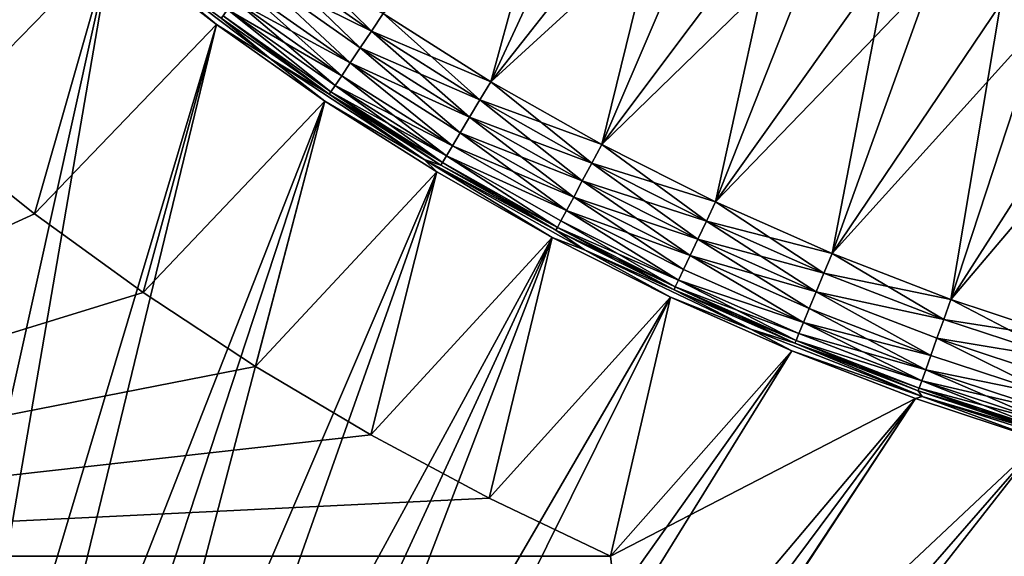
# Model space of a CAD drawing. Extents: x -193 to 193, y -193 to 193.
# Drawn here: x -130 to -124, y -135 to -132 of the extents above; entities that cross this region are included whole.
import ezdxf

# ---------------------------------------------------------------- set-up
doc = ezdxf.new("R2010")
doc.units = 0
doc.header["$MEASUREMENT"] = 0

msp = doc.modelspace()

# ---------------------------------------------------------------- linework, layer by layer
for points in [[(-170.022186, 168.022186), (-170.022186, -168.022186), (-121.550003, -13.333333)], [(-170.022186, 168.022186, -2), (-121.550003, 13.333333, -2), (-170.022186, -168.022186, -2)], [(-121.550003, 13.333333, -2), (-121.550003, -13.333333, -2), (-170.022186, -168.022186, -2)], [(-9.836604, -10.10204, 7), (-138.199997, -65, 7), (-65.078529, -138.201202, 7)], [(-9.836604, -10.10204, 6), (-65.078529, -138.201202, 6), (-138.199997, -65, 6)], [(-121.550003, -13.333333), (-170.022186, -168.022186), (-121.550003, -40)], [(-121.550003, -13.333333, -2), (-121.550003, -40, -2), (-170.022186, -168.022186, -2)], [(-121.550003, -40), (-170.022186, -168.022186), (-121.530914, -40.242474)], [(-121.550003, -40, -2), (-121.530914, -40.242474, -2), (-170.022186, -168.022186, -2)], [(-121.530914, -40.242474), (-170.022186, -168.022186), (-121.530914, -66.424194)], [(-121.530914, -40.242474, -2), (-121.530914, -66.424194, -2), (-170.022186, -168.022186, -2)], [(-138.199997, -65, 7), (-138.21933, -65.313362, 7), (-65.078529, -138.201202, 7)], [(-138.199997, -65, 6), (-65.078529, -138.201202, 6), (-138.21933, -65.313362, 6)], [(-138.21933, -65.313362, 7), (-138.277023, -65.621979, 7), (-65.391151, -138.230179, 7)], [(-138.21933, -65.313362, 6), (-65.391151, -138.230179, 6), (-138.277023, -65.621979, 6)], [(-65.078529, -138.201202, 7), (-138.21933, -65.313362, 7), (-65.391151, -138.230179, 7)], [(-65.078529, -138.201202, 6), (-65.391151, -138.230179, 6), (-138.21933, -65.313362, 6)], [(-138.277023, -65.621979, 7), (-138.372192, -65.921165, 7), (-65.697838, -138.297348, 7)], [(-138.277023, -65.621979, 6), (-65.697838, -138.297348, 6), (-138.372192, -65.921165, 6)], [(-65.391151, -138.230179, 7), (-138.277023, -65.621979, 7), (-65.697838, -138.297348, 7)], [(-65.391151, -138.230179, 6), (-65.697838, -138.297348, 6), (-138.277023, -65.621979, 6)], [(-138.372192, -65.921165, 7), (-138.503418, -66.20639, 7), (-65.993958, -138.401688, 7)], [(-138.372192, -65.921165, 6), (-65.993958, -138.401688, 6), (-138.503418, -66.20639, 6)], [(-65.697838, -138.297348, 7), (-138.372192, -65.921165, 7), (-65.993958, -138.401688, 7)], [(-65.697838, -138.297348, 6), (-65.993958, -138.401688, 6), (-138.372192, -65.921165, 6)], [(-138.503418, -66.20639, 7), (-138.668701, -66.47332, 7), (-66.275002, -138.541641, 7)], [(-138.503418, -66.20639, 6), (-66.275002, -138.541641, 6), (-138.668701, -66.47332, 6)], [(-65.993958, -138.401688, 7), (-138.503418, -66.20639, 7), (-66.275002, -138.541641, 7)], [(-65.993958, -138.401688, 6), (-66.275002, -138.541641, 6), (-138.503418, -66.20639, 6)], [(-121.530914, -66.424194), (-170.022186, -168.022186), (-121.550003, -66.666664)], [(-121.530914, -66.424194, -2), (-121.550003, -66.666664, -2), (-170.022186, -168.022186, -2)], [(-138.668701, -66.47332, 7), (-138.668701, -128.526672, 7), (-66.53672, -138.715057, 7)], [(-66.275002, -138.541641, 7), (-138.668701, -66.47332, 7), (-66.53672, -138.715057, 7)], [(-138.668701, -66.47332, 6), (-66.53672, -138.715057, 6), (-138.668701, -128.526672, 6)], [(-66.275002, -138.541641, 6), (-66.53672, -138.715057, 6), (-138.668701, -66.47332, 6)], [(-121.550003, -66.666664), (-170.022186, -168.022186), (-121.530914, -66.909142)], [(-121.550003, -66.666664, -2), (-121.530914, -66.909142, -2), (-170.022186, -168.022186, -2)], [(-121.530914, -66.909142), (-170.022186, -168.022186), (-121.530914, -93.090858)], [(-121.530914, -66.909142, -2), (-121.530914, -93.090858, -2), (-170.022186, -168.022186, -2)], [(-121.530914, -93.090858), (-170.022186, -168.022186), (-121.550003, -93.333336)], [(-121.530914, -93.090858, -2), (-121.550003, -93.333336, -2), (-170.022186, -168.022186, -2)], [(-121.550003, -93.333336), (-170.022186, -168.022186), (-121.530914, -93.575806)], [(-121.550003, -93.333336, -2), (-121.530914, -93.575806, -2), (-170.022186, -168.022186, -2)], [(-121.530914, -93.575806), (-170.022186, -168.022186), (-121.530914, -119.75753)], [(-121.530914, -93.575806, -2), (-121.530914, -119.75753, -2), (-170.022186, -168.022186, -2)], [(-170.022186, -168.022186), (-121.550003, -120), (-121.530914, -119.75753)], [(-170.022186, -168.022186, -2), (-121.530914, -119.75753, -2), (-121.550003, -120, -2)], [(-170.022186, -168.022186), (-121.530914, -120.24247), (-121.550003, -120)], [(-170.022186, -168.022186, -2), (-121.550003, -120, -2), (-121.530914, -120.24247, -2)], [(-170.022186, -168.022186), (-121.474136, -120.478973), (-121.530914, -120.24247)], [(-170.022186, -168.022186, -2), (-121.530914, -120.24247, -2), (-121.474136, -120.478973, -2)], [(-170.022186, -168.022186), (-121.381058, -120.703682), (-121.474136, -120.478973)], [(-170.022186, -168.022186, -2), (-121.474136, -120.478973, -2), (-121.381058, -120.703682, -2)], [(-170.022186, -168.022186), (-121.253975, -120.911064), (-121.381058, -120.703682)], [(-170.022186, -168.022186, -2), (-121.381058, -120.703682, -2), (-121.253975, -120.911064, -2)], [(-170.022186, -168.022186), (-121.096016, -121.096016), (-121.253975, -120.911064)], [(-170.022186, -168.022186, -2), (-121.253975, -120.911064, -2), (-121.096016, -121.096016, -2)], [(-170.022186, -168.022186), (-168.022186, -170.022186), (-121.096016, -121.096016)], [(-170.022186, -168.022186, -2), (-121.096016, -121.096016, -2), (-168.022186, -170.022186, -2)], [(-121.096016, -121.096016), (-168.022186, -170.022186), (-120.911064, -121.253975)], [(-121.096016, -121.096016, -2), (-120.911064, -121.253975, -2), (-168.022186, -170.022186, -2)], [(-120.911064, -121.253975), (-168.022186, -170.022186), (-120.703682, -121.381058)], [(-120.911064, -121.253975, -2), (-120.703682, -121.381058, -2), (-168.022186, -170.022186, -2)], [(-120.703682, -121.381058), (-168.022186, -170.022186), (-120.478973, -121.474136)], [(-120.703682, -121.381058, -2), (-120.478973, -121.474136, -2), (-168.022186, -170.022186, -2)], [(-120.478973, -121.474136), (-168.022186, -170.022186), (-120.24247, -121.530914)], [(-120.478973, -121.474136, -2), (-120.24247, -121.530914, -2), (-168.022186, -170.022186, -2)], [(-168.022186, -170.022186), (-66.909142, -121.530914), (-93.090858, -121.530914)], [(-168.022186, -170.022186), (-40, -121.550003), (-40.242474, -121.530914)], [(-168.022186, -170.022186), (-66.424194, -121.530914), (-66.666664, -121.550003)], [(-168.022186, -170.022186), (-66.666664, -121.550003), (-66.909142, -121.530914)], [(-168.022186, -170.022186), (-93.090858, -121.530914), (-93.333336, -121.550003)], [(-168.022186, -170.022186), (-93.333336, -121.550003), (-93.575806, -121.530914)], [(-168.022186, -170.022186), (-40.242474, -121.530914), (-66.424194, -121.530914)], [(-119.75753, -121.530914), (-168.022186, -170.022186), (-93.575806, -121.530914)], [(-120, -121.550003), (-168.022186, -170.022186), (-119.75753, -121.530914)], [(-120.24247, -121.530914), (-168.022186, -170.022186), (-120, -121.550003)], [(-168.022186, -170.022186, -2), (-93.090858, -121.530914, -2), (-66.909142, -121.530914, -2)], [(-168.022186, -170.022186, -2), (-40.242474, -121.530914, -2), (-40, -121.550003, -2)], [(-168.022186, -170.022186, -2), (-66.666664, -121.550003, -2), (-66.424194, -121.530914, -2)], [(-168.022186, -170.022186, -2), (-66.909142, -121.530914, -2), (-66.666664, -121.550003, -2)], [(-168.022186, -170.022186, -2), (-93.333336, -121.550003, -2), (-93.090858, -121.530914, -2)], [(-168.022186, -170.022186, -2), (-93.575806, -121.530914, -2), (-93.333336, -121.550003, -2)], [(-168.022186, -170.022186, -2), (-66.424194, -121.530914, -2), (-40.242474, -121.530914, -2)], [(-119.75753, -121.530914, -2), (-93.575806, -121.530914, -2), (-168.022186, -170.022186, -2)], [(-120, -121.550003, -2), (-119.75753, -121.530914, -2), (-168.022186, -170.022186, -2)], [(-120.24247, -121.530914, -2), (-120, -121.550003, -2), (-168.022186, -170.022186, -2)], [(-168.022186, -170.022186), (-13.333333, -121.550003), (-40, -121.550003)], [(-168.022186, -170.022186), (13.333333, -121.550003), (-13.333333, -121.550003)], [(-168.022186, -170.022186), (168.022186, -170.022186), (13.333333, -121.550003)], [(-168.022186, -170.022186, -2), (13.333333, -121.550003, -2), (168.022186, -170.022186, -2)], [(-168.022186, -170.022186, -2), (-13.333333, -121.550003, -2), (13.333333, -121.550003, -2)], [(-168.022186, -170.022186, -2), (-40, -121.550003, -2), (-13.333333, -121.550003, -2)], [(-138.668701, -128.526672, 7), (-138.503418, -128.79361, 7), (-128.591476, -138.624313, 7)], [(-66.53672, -138.715057, 7), (-138.668701, -128.526672, 7), (-128.591476, -138.624313, 7)], [(-138.668701, -128.526672, 6), (-128.591476, -138.624313, 6), (-138.503418, -128.79361, 6)], [(-66.53672, -138.715057, 6), (-128.591476, -138.624313, 6), (-138.668701, -128.526672, 6)], [(-138.503418, -128.79361, 7), (-138.372192, -129.078827, 7), (-128.863373, -138.467331, 7)], [(-128.591476, -138.624313, 7), (-138.503418, -128.79361, 7), (-128.863373, -138.467331, 7)], [(-138.503418, -128.79361, 6), (-128.863373, -138.467331, 6), (-138.372192, -129.078827, 6)], [(-128.591476, -138.624313, 6), (-128.863373, -138.467331, 6), (-138.503418, -128.79361, 6)], [(-138.372192, -129.078827, 7), (-138.277023, -129.378021, 7), (-129.152496, -138.344955, 7)], [(-128.863373, -138.467331, 7), (-138.372192, -129.078827, 7), (-129.152496, -138.344955, 7)], [(-138.372192, -129.078827, 6), (-129.152496, -138.344955, 6), (-138.277023, -129.378021, 6)], [(-128.863373, -138.467331, 6), (-129.152496, -138.344955, 6), (-138.372192, -129.078827, 6)], [(-138.277023, -129.378021, 7), (-138.21933, -129.68663, 7), (-129.454468, -138.259033, 7)], [(-129.152496, -138.344955, 7), (-138.277023, -129.378021, 7), (-129.454468, -138.259033, 7)], [(-138.277023, -129.378021, 6), (-129.454468, -138.259033, 6), (-138.21933, -129.68663, 6)], [(-129.152496, -138.344955, 6), (-129.454468, -138.259033, 6), (-138.277023, -129.378021, 6)], [(-138.21933, -129.68663, 7), (-138.199997, -130, 7), (-129.764709, -138.210876, 7)], [(-129.454468, -138.259033, 7), (-138.21933, -129.68663, 7), (-129.764709, -138.210876, 7)], [(-138.21933, -129.68663, 6), (-129.764709, -138.210876, 6), (-138.199997, -130, 6)], [(-129.454468, -138.259033, 6), (-129.764709, -138.210876, 6), (-138.21933, -129.68663, 6)], [(-129.764709, -138.210876, 7), (-138.199997, -130, 7), (-130.078522, -138.201202, 7)], [(-129.764709, -138.210876, 6), (-130.078522, -138.201202, 6), (-138.199997, -130, 6)], [(-126.604668, -130.764145, 2), (-127.101807, -132.583878, 2), (-127.763359, -132.164963, 2)], [(-126.604668, -130.764145, 2), (-125.973183, -131.151123, 2), (-127.101807, -132.583878, 2)], [(-126.339378, -130.944031, 4), (-127.763359, -132.164963, 4), (-127.101807, -132.583878, 4)], [(-125.708611, -131.311508, 4), (-126.339378, -130.944031, 4), (-127.101807, -132.583878, 4)], [(-125.973183, -131.151123, 2), (-126.420486, -132.969849, 2), (-127.101807, -132.583878, 2)], [(-125.973183, -131.151123, 2), (-125.322319, -131.504517, 2), (-126.420486, -132.969849, 2)], [(-129.430923, -131.731979, 6), (-130.047882, -131.199783, 6), (-130.830276, -138.031082, 6)], [(-130.551422, -132.881577), (-130.047882, -131.199783), (-129.430923, -131.731979)], [(-125.708611, -131.311508, 4), (-127.101807, -132.583878, 4), (-126.420486, -132.969849, 4)], [(-125.059746, -131.645996, 4), (-125.708611, -131.311508, 4), (-126.420486, -132.969849, 4)], [(-125.322319, -131.504517, 2), (-125.721054, -133.321915, 2), (-126.420486, -132.969849, 2)], [(-125.322319, -131.504517, 2), (-124.653847, -131.823349, 2), (-125.721054, -133.321915, 2)], [(-125.059746, -131.645996, 4), (-126.420486, -132.969849, 4), (-125.721054, -133.321915, 4)], [(-124.394501, -131.946579, 4), (-125.059746, -131.645996, 4), (-125.721054, -133.321915, 4)], [(-127.835556, -132.272995, 4.014313), (-128.403564, -131.714081, 4), (-128.480972, -131.818451, 4.014313)], [(-127.835556, -132.272995, 4.014313), (-127.763359, -132.164963, 4), (-128.403564, -131.714081, 4)], [(-129.430923, -131.731979, 6), (-130.830276, -138.031082, 6), (-130.502869, -137.951981, 6)], [(-130.551422, -132.881577), (-129.430923, -131.731979), (-129.905914, -133.395172)], [(-128.788605, -132.233246, 6), (-129.430923, -131.731979, 6), (-130.502869, -137.951981, 6)], [(-129.905914, -133.395172), (-129.430923, -131.731979), (-128.788605, -132.233246)], [(-129.360367, -131.757523, 5.28809), (-129.430923, -131.731979, 6), (-128.788605, -132.233246, 6)], [(-129.360367, -131.757523, 0.71191), (-128.788605, -132.233246), (-129.430923, -131.731979)], [(-128.458557, -132.441391, 5.28809), (-129.360367, -131.757523, 5.28809), (-128.788605, -132.233246, 6)], [(-128.458557, -132.441391, 5.28809), (-128.758987, -132.193314, 4.57618), (-129.360367, -131.757523, 5.28809)], [(-129.360367, -131.757523, 0.71191), (-128.758987, -132.193314, 1.423821), (-128.458557, -132.441391, 0.71191)], [(-129.360367, -131.757523, 0.71191), (-128.458557, -132.441391, 0.71191), (-128.788605, -132.233246)], [(-127.904282, -132.37587, 4.056566), (-128.480972, -131.818451, 4.014313), (-128.554672, -131.917816, 4.056566)], [(-128.554672, -131.917816, 1.943434), (-128.480972, -131.818451, 1.985687), (-127.835556, -132.272995, 1.985687)], [(-127.904282, -132.37587, 4.056566), (-127.835556, -132.272995, 4.014313), (-128.480972, -131.818451, 4.014313)], [(-128.480972, -131.818451, 1.985687), (-127.763359, -132.164963, 2), (-127.835556, -132.272995, 1.985687)], [(-124.653847, -131.823349, 2), (-125.005188, -133.639236, 2), (-125.721054, -133.321915, 2)], [(-124.653847, -131.823349, 2), (-123.969604, -132.106781, 2), (-125.005188, -133.639236, 2)], [(-127.966263, -132.468613, 4.124734), (-128.554672, -131.917816, 4.056566), (-128.621124, -132.007416, 4.124734)], [(-128.621124, -132.007416, 1.875266), (-128.554672, -131.917816, 1.943434), (-127.966263, -132.468613, 1.875266)], [(-127.966263, -132.468613, 4.124734), (-127.904282, -132.37587, 4.056566), (-128.554672, -131.917816, 4.056566)], [(-128.554672, -131.917816, 1.943434), (-127.835556, -132.272995, 1.985687), (-127.904282, -132.37587, 1.943434)], [(-128.554672, -131.917816, 1.943434), (-127.904282, -132.37587, 1.943434), (-127.966263, -132.468613, 1.875266)], [(-124.394501, -131.946579, 4), (-125.721054, -133.321915, 4), (-125.005188, -133.639236, 4)], [(-123.714638, -132.212479, 4), (-124.394501, -131.946579, 4), (-125.005188, -133.639236, 4)], [(-123.819962, -132.028854, 4.015678), (-124.394501, -131.946579, 4), (-123.714638, -132.212479, 4)], [(-128.018509, -132.546814, 4.215547), (-128.621124, -132.007416, 4.124734), (-128.677139, -132.082947, 4.215547)], [(-128.677139, -132.082947, 1.784454), (-128.621124, -132.007416, 1.875266), (-127.966263, -132.468613, 1.875266)], [(-128.018509, -132.546814, 4.215547), (-127.966263, -132.468613, 4.124734), (-128.621124, -132.007416, 4.124734)], [(-123.923042, -131.985458, 1.985687), (-123.271469, -132.354004, 2), (-123.969604, -132.106781, 2)], [(-128.058517, -132.606689, 4.32465), (-128.677139, -132.082947, 4.215547), (-128.720047, -132.140793, 4.32465)], [(-128.720047, -132.140793, 1.67535), (-128.677139, -132.082947, 1.784454), (-128.018509, -132.546814, 1.784454)], [(-128.058517, -132.606689, 4.32465), (-128.018509, -132.546814, 4.215547), (-128.677139, -132.082947, 4.215547)], [(-128.677139, -132.082947, 1.784454), (-127.966263, -132.468613, 1.875266), (-128.018509, -132.546814, 1.784454)], [(-128.084381, -132.645386, 4.446814), (-128.720047, -132.140793, 4.32465), (-128.747772, -132.178177, 4.446814)], [(-128.747772, -132.178177, 1.553186), (-128.720047, -132.140793, 1.67535), (-128.084381, -132.645386, 1.553186)], [(-128.084381, -132.645386, 4.446814), (-128.058517, -132.606689, 4.32465), (-128.720047, -132.140793, 4.32465)], [(-128.720047, -132.140793, 1.67535), (-128.018509, -132.546814, 1.784454), (-128.058517, -132.606689, 1.67535)], [(-128.720047, -132.140793, 1.67535), (-128.058517, -132.606689, 1.67535), (-128.084381, -132.645386, 1.553186)], [(-123.969604, -132.106781, 2), (-124.274612, -133.921051, 2), (-125.005188, -133.639236, 2)], [(-123.969604, -132.106781, 2), (-123.271469, -132.354004, 2), (-124.274612, -133.921051, 2)], [(-128.747772, -132.178177, 4.446814), (-128.758987, -132.193314, 4.57618), (-128.094849, -132.661057, 4.57618)], [(-128.747772, -132.178177, 1.553186), (-128.094849, -132.661057, 1.423821), (-128.758987, -132.193314, 1.423821)], [(-128.458557, -132.441391, 5.28809), (-128.094849, -132.661057, 4.57618), (-128.758987, -132.193314, 4.57618)], [(-128.458557, -132.441391, 0.71191), (-128.758987, -132.193314, 1.423821), (-128.094849, -132.661057, 1.423821)], [(-128.084381, -132.645386, 4.446814), (-128.747772, -132.178177, 4.446814), (-128.094849, -132.661057, 4.57618)], [(-128.747772, -132.178177, 1.553186), (-128.084381, -132.645386, 1.553186), (-128.094849, -132.661057, 1.423821)], [(-127.16861, -132.695343, 4.014313), (-127.763359, -132.164963, 4), (-127.835556, -132.272995, 4.014313)], [(-127.835556, -132.272995, 1.985687), (-127.763359, -132.164963, 2), (-127.101807, -132.583878, 2)], [(-127.16861, -132.695343, 4.014313), (-127.101807, -132.583878, 4), (-127.763359, -132.164963, 4)], [(-128.788605, -132.233246, 6), (-130.502869, -137.951981, 6), (-130.168411, -137.91214, 6)], [(-128.122467, -132.702393, 6), (-128.788605, -132.233246, 6), (-130.168411, -137.91214, 6)], [(-129.905914, -133.395172), (-128.788605, -132.233246), (-129.237793, -133.878983)], [(-129.237793, -133.878983), (-128.788605, -132.233246), (-128.122467, -132.702393)], [(-128.458557, -132.441391, 5.28809), (-128.788605, -132.233246, 6), (-128.122467, -132.702393, 6)], [(-128.458557, -132.441391, 0.71191), (-128.122467, -132.702393), (-128.788605, -132.233246)], [(-123.714638, -132.212479, 4), (-125.005188, -133.639236, 4), (-124.274612, -133.921051, 4)], [(-123.02198, -132.442978, 4), (-123.714638, -132.212479, 4), (-124.274612, -133.921051, 4)], [(-127.232208, -132.801453, 4.056566), (-127.835556, -132.272995, 4.014313), (-127.904282, -132.37587, 4.056566)], [(-127.904282, -132.37587, 1.943434), (-127.835556, -132.272995, 1.985687), (-127.16861, -132.695343, 1.985687)], [(-127.232208, -132.801453, 4.056566), (-127.16861, -132.695343, 4.014313), (-127.835556, -132.272995, 4.014313)], [(-127.835556, -132.272995, 1.985687), (-127.101807, -132.583878, 2), (-127.16861, -132.695343, 1.985687)], [(-127.289558, -132.897125, 4.124734), (-127.904282, -132.37587, 4.056566), (-127.966263, -132.468613, 4.124734)], [(-127.966263, -132.468613, 1.875266), (-127.904282, -132.37587, 1.943434), (-127.232208, -132.801453, 1.943434)], [(-127.289558, -132.897125, 4.124734), (-127.232208, -132.801453, 4.056566), (-127.904282, -132.37587, 4.056566)], [(-127.904282, -132.37587, 1.943434), (-127.16861, -132.695343, 1.985687), (-127.232208, -132.801453, 1.943434)], [(-123.271469, -132.354004, 2), (-123.531097, -134.166672, 2), (-124.274612, -133.921051, 2)], [(-127.512177, -133.062119, 5.28809), (-128.094849, -132.661057, 4.57618), (-128.458557, -132.441391, 5.28809)], [(-127.512177, -133.062119, 5.28809), (-128.458557, -132.441391, 5.28809), (-128.122467, -132.702393, 6)], [(-128.458557, -132.441391, 0.71191), (-128.094849, -132.661057, 1.423821), (-127.512177, -133.062119, 0.71191)], [(-128.458557, -132.441391, 0.71191), (-127.512177, -133.062119, 0.71191), (-128.122467, -132.702393)], [(-123.02198, -132.442978, 4), (-124.274612, -133.921051, 4), (-123.531097, -134.166672, 4)], [(-127.337906, -132.977798, 4.215547), (-127.966263, -132.468613, 4.124734), (-128.018509, -132.546814, 4.215547)], [(-128.018509, -132.546814, 1.784454), (-127.966263, -132.468613, 1.875266), (-127.337906, -132.977798, 1.784454)], [(-127.337906, -132.977798, 4.215547), (-127.289558, -132.897125, 4.124734), (-127.966263, -132.468613, 4.124734)], [(-127.966263, -132.468613, 1.875266), (-127.289558, -132.897125, 1.875266), (-127.337906, -132.977798, 1.784454)], [(-127.966263, -132.468613, 1.875266), (-127.232208, -132.801453, 1.943434), (-127.289558, -132.897125, 1.875266)], [(-127.374931, -133.039566, 4.32465), (-128.018509, -132.546814, 4.215547), (-128.058517, -132.606689, 4.32465)], [(-128.058517, -132.606689, 1.67535), (-128.018509, -132.546814, 1.784454), (-127.337906, -132.977798, 1.784454)], [(-127.374931, -133.039566, 4.32465), (-127.337906, -132.977798, 4.215547), (-128.018509, -132.546814, 4.215547)], [(-127.398857, -133.079483, 4.446814), (-128.058517, -132.606689, 4.32465), (-128.084381, -132.645386, 4.446814)], [(-128.084381, -132.645386, 1.553186), (-128.058517, -132.606689, 1.67535), (-127.374931, -133.039566, 1.67535)], [(-127.398857, -133.079483, 4.446814), (-127.374931, -133.039566, 4.32465), (-128.058517, -132.606689, 4.32465)], [(-128.058517, -132.606689, 1.67535), (-127.337906, -132.977798, 1.784454), (-127.374931, -133.039566, 1.67535)], [(-126.481743, -133.084442, 4.014313), (-127.101807, -132.583878, 4), (-127.16861, -132.695343, 4.014313)], [(-127.16861, -132.695343, 1.985687), (-127.101807, -132.583878, 2), (-126.420486, -132.969849, 2)], [(-126.481743, -133.084442, 4.014313), (-126.420486, -132.969849, 4), (-127.101807, -132.583878, 4)], [(-127.398857, -133.079483, 4.446814), (-128.084381, -132.645386, 4.446814), (-128.094849, -132.661057, 4.57618)], [(-128.084381, -132.645386, 1.553186), (-127.408546, -133.095642, 1.423821), (-128.094849, -132.661057, 1.423821)], [(-127.398857, -133.079483, 4.446814), (-128.094849, -132.661057, 4.57618), (-127.408546, -133.095642, 4.57618)], [(-127.512177, -133.062119, 5.28809), (-127.408546, -133.095642, 4.57618), (-128.094849, -132.661057, 4.57618)], [(-127.512177, -133.062119, 0.71191), (-128.094849, -132.661057, 1.423821), (-127.408546, -133.095642, 1.423821)], [(-128.084381, -132.645386, 1.553186), (-127.398857, -133.079483, 1.553186), (-127.408546, -133.095642, 1.423821)], [(-128.084381, -132.645386, 1.553186), (-127.374931, -133.039566, 1.67535), (-127.398857, -133.079483, 1.553186)], [(-126.481743, -133.084442, 4.014313), (-127.16861, -132.695343, 4.014313), (-127.232208, -132.801453, 4.056566)], [(-127.232208, -132.801453, 1.943434), (-127.16861, -132.695343, 1.985687), (-126.540062, -133.193542, 1.943434)], [(-127.16861, -132.695343, 1.985687), (-126.420486, -132.969849, 2), (-126.481743, -133.084442, 1.985687)], [(-127.16861, -132.695343, 1.985687), (-126.481743, -133.084442, 1.985687), (-126.540062, -133.193542, 1.943434)], [(-128.122467, -132.702393, 6), (-130.168411, -137.91214, 6), (-129.831589, -137.91214, 6)], [(-128.122467, -132.702393, 6), (-129.831589, -137.91214, 6), (-129.497131, -137.951981, 6)], [(-127.434105, -133.13829, 6), (-128.122467, -132.702393, 6), (-129.497131, -137.951981, 6)], [(-129.237793, -133.878983), (-128.122467, -132.702393), (-128.548447, -134.332031)], [(-128.548447, -134.332031), (-128.122467, -132.702393), (-127.434105, -133.13829)], [(-127.512177, -133.062119, 5.28809), (-128.122467, -132.702393, 6), (-127.434105, -133.13829, 6)], [(-127.512177, -133.062119, 0.71191), (-127.434105, -133.13829), (-128.122467, -132.702393)], [(-126.592644, -133.291931, 4.124734), (-127.232208, -132.801453, 4.056566), (-127.289558, -132.897125, 4.124734)], [(-127.289558, -132.897125, 1.875266), (-127.232208, -132.801453, 1.943434), (-126.540062, -133.193542, 1.943434)], [(-126.540062, -133.193542, 4.056566), (-126.481743, -133.084442, 4.014313), (-127.232208, -132.801453, 4.056566)], [(-126.592644, -133.291931, 4.124734), (-126.540062, -133.193542, 4.056566), (-127.232208, -132.801453, 4.056566)], [(-134.497559, -135.497559, 3), (-130.551422, -132.881577, 3), (-129.905914, -133.395172, 3)], [(-129.905914, -133.395172, 3), (-130.551422, -132.881577), (-129.905914, -133.395172)], [(-129.905914, -133.395172, 3), (-130.551422, -132.881577, 3), (-130.551422, -132.881577)], [(-126.636978, -133.374863, 4.215547), (-127.289558, -132.897125, 4.124734), (-127.337906, -132.977798, 4.215547)], [(-127.337906, -132.977798, 1.784454), (-127.289558, -132.897125, 1.875266), (-126.592644, -133.291931, 1.875266)], [(-126.636978, -133.374863, 4.215547), (-126.592644, -133.291931, 4.124734), (-127.289558, -132.897125, 4.124734)], [(-127.289558, -132.897125, 1.875266), (-126.540062, -133.193542, 1.943434), (-126.592644, -133.291931, 1.875266)], [(-126.636978, -133.374863, 4.215547), (-127.337906, -132.977798, 4.215547), (-127.374931, -133.039566, 4.32465)], [(-127.374931, -133.039566, 1.67535), (-127.337906, -132.977798, 1.784454), (-126.636978, -133.374863, 1.784454)], [(-127.337906, -132.977798, 1.784454), (-126.592644, -133.291931, 1.875266), (-126.636978, -133.374863, 1.784454)], [(-125.776611, -133.439377, 4.014313), (-126.420486, -132.969849, 4), (-126.481743, -133.084442, 4.014313)], [(-126.481743, -133.084442, 1.985687), (-126.420486, -132.969849, 2), (-125.721054, -133.321915, 2)], [(-125.776611, -133.439377, 4.014313), (-125.721054, -133.321915, 4), (-126.420486, -132.969849, 4)], [(-126.692863, -133.479431, 4.446814), (-127.374931, -133.039566, 4.32465), (-127.398857, -133.079483, 4.446814)], [(-127.398857, -133.079483, 1.553186), (-127.374931, -133.039566, 1.67535), (-126.692863, -133.479431, 1.553186)], [(-126.670929, -133.438385, 4.32465), (-126.636978, -133.374863, 4.215547), (-127.374931, -133.039566, 4.32465)], [(-126.692863, -133.479431, 4.446814), (-126.670929, -133.438385, 4.32465), (-127.374931, -133.039566, 4.32465)], [(-127.374931, -133.039566, 1.67535), (-126.636978, -133.374863, 1.784454), (-126.670929, -133.438385, 1.67535)], [(-127.374931, -133.039566, 1.67535), (-126.670929, -133.438385, 1.67535), (-126.692863, -133.479431, 1.553186)], [(-127.512177, -133.062119, 5.28809), (-127.434105, -133.13829, 6), (-126.725189, -133.539886, 6)], [(-127.512177, -133.062119, 5.28809), (-126.701744, -133.496048, 4.57618), (-127.408546, -133.095642, 4.57618)], [(-126.525642, -133.616821, 5.28809), (-127.512177, -133.062119, 5.28809), (-126.725189, -133.539886, 6)], [(-126.525642, -133.616821, 5.28809), (-126.701744, -133.496048, 4.57618), (-127.512177, -133.062119, 5.28809)], [(-127.512177, -133.062119, 0.71191), (-126.725189, -133.539886), (-127.434105, -133.13829)], [(-127.512177, -133.062119, 0.71191), (-126.701744, -133.496048, 1.423821), (-126.525642, -133.616821, 0.71191)], [(-127.512177, -133.062119, 0.71191), (-126.525642, -133.616821, 0.71191), (-126.725189, -133.539886)], [(-127.512177, -133.062119, 0.71191), (-127.408546, -133.095642, 1.423821), (-126.701744, -133.496048, 1.423821)], [(-126.692863, -133.479431, 4.446814), (-127.398857, -133.079483, 4.446814), (-127.408546, -133.095642, 4.57618)], [(-127.398857, -133.079483, 1.553186), (-126.701744, -133.496048, 1.423821), (-127.408546, -133.095642, 1.423821)], [(-126.692863, -133.479431, 4.446814), (-127.408546, -133.095642, 4.57618), (-126.701744, -133.496048, 4.57618)], [(-127.398857, -133.079483, 1.553186), (-126.692863, -133.479431, 1.553186), (-126.701744, -133.496048, 1.423821)], [(-125.829506, -133.551208, 4.056566), (-126.481743, -133.084442, 4.014313), (-126.540062, -133.193542, 4.056566)], [(-126.540062, -133.193542, 1.943434), (-126.481743, -133.084442, 1.985687), (-125.776611, -133.439377, 1.985687)], [(-125.829506, -133.551208, 4.056566), (-125.776611, -133.439377, 4.014313), (-126.481743, -133.084442, 4.014313)], [(-126.481743, -133.084442, 1.985687), (-125.721054, -133.321915, 2), (-125.776611, -133.439377, 1.985687)], [(-127.434105, -133.13829, 6), (-129.497131, -137.951981, 6), (-129.169724, -138.031082, 6)], [(-126.725189, -133.539886, 6), (-127.434105, -133.13829, 6), (-129.169724, -138.031082, 6)], [(-128.548447, -134.332031), (-127.434105, -133.13829), (-127.839272, -134.753372)], [(-127.839272, -134.753372), (-127.434105, -133.13829), (-126.725189, -133.539886)], [(-125.877205, -133.652054, 4.124734), (-126.540062, -133.193542, 4.056566), (-126.592644, -133.291931, 4.124734)], [(-126.592644, -133.291931, 1.875266), (-126.540062, -133.193542, 1.943434), (-125.829506, -133.551208, 1.943434)], [(-125.877205, -133.652054, 4.124734), (-125.829506, -133.551208, 4.056566), (-126.540062, -133.193542, 4.056566)], [(-126.540062, -133.193542, 1.943434), (-125.776611, -133.439377, 1.985687), (-125.829506, -133.551208, 1.943434)], [(-125.917412, -133.737061, 4.215547), (-126.592644, -133.291931, 4.124734), (-126.636978, -133.374863, 4.215547)], [(-126.636978, -133.374863, 1.784454), (-126.592644, -133.291931, 1.875266), (-125.877205, -133.652054, 1.875266)], [(-125.917412, -133.737061, 4.215547), (-125.877205, -133.652054, 4.124734), (-126.592644, -133.291931, 4.124734)], [(-126.592644, -133.291931, 1.875266), (-125.829506, -133.551208, 1.943434), (-125.877205, -133.652054, 1.875266)], [(-125.054916, -133.759277, 4.014313), (-125.721054, -133.321915, 4), (-125.776611, -133.439377, 4.014313)], [(-125.776611, -133.439377, 1.985687), (-125.721054, -133.321915, 2), (-125.005188, -133.639236, 2)], [(-125.054916, -133.759277, 4.014313), (-125.005188, -133.639236, 4), (-125.721054, -133.321915, 4)], [(-134.497559, -135.497559, 3), (-129.905914, -133.395172, 3), (-129.237793, -133.878983, 3)], [(-129.237793, -133.878983, 3), (-129.905914, -133.395172), (-129.237793, -133.878983)], [(-129.237793, -133.878983, 3), (-129.905914, -133.395172, 3), (-129.905914, -133.395172)], [(-125.948204, -133.80217, 4.32465), (-126.636978, -133.374863, 4.215547), (-126.670929, -133.438385, 4.32465)], [(-126.670929, -133.438385, 1.67535), (-126.636978, -133.374863, 1.784454), (-125.948204, -133.80217, 1.67535)], [(-125.948204, -133.80217, 4.32465), (-125.917412, -133.737061, 4.215547), (-126.636978, -133.374863, 4.215547)], [(-126.636978, -133.374863, 1.784454), (-125.917412, -133.737061, 1.784454), (-125.948204, -133.80217, 1.67535)], [(-126.636978, -133.374863, 1.784454), (-125.877205, -133.652054, 1.875266), (-125.917412, -133.737061, 1.784454)], [(-125.968102, -133.844238, 4.446814), (-126.692863, -133.479431, 4.446814), (-126.701744, -133.496048, 4.57618)], [(-126.692863, -133.479431, 1.553186), (-125.976158, -133.861282, 1.423821), (-126.701744, -133.496048, 1.423821)], [(-125.968102, -133.844238, 4.446814), (-126.670929, -133.438385, 4.32465), (-126.692863, -133.479431, 4.446814)], [(-126.692863, -133.479431, 1.553186), (-126.670929, -133.438385, 1.67535), (-125.948204, -133.80217, 1.67535)], [(-126.692863, -133.479431, 1.553186), (-125.948204, -133.80217, 1.67535), (-125.968102, -133.844238, 1.553186)], [(-126.692863, -133.479431, 1.553186), (-125.968102, -133.844238, 1.553186), (-125.976158, -133.861282, 1.423821)], [(-125.968102, -133.844238, 4.446814), (-125.948204, -133.80217, 4.32465), (-126.670929, -133.438385, 4.32465)], [(-125.102257, -133.873581, 4.056566), (-125.776611, -133.439377, 4.014313), (-125.829506, -133.551208, 4.056566)], [(-125.829506, -133.551208, 1.943434), (-125.776611, -133.439377, 1.985687), (-125.054916, -133.759277, 1.985687)], [(-125.102257, -133.873581, 4.056566), (-125.054916, -133.759277, 4.014313), (-125.776611, -133.439377, 4.014313)], [(-125.776611, -133.439377, 1.985687), (-125.005188, -133.639236, 2), (-125.054916, -133.759277, 1.985687)], [(-126.725189, -133.539886, 6), (-129.169724, -138.031082, 6), (-128.853973, -138.148376, 6)], [(-126.725189, -133.539886, 6), (-128.853973, -138.148376, 6), (-128.554321, -138.30217, 6)], [(-125.997414, -133.906219, 6), (-126.725189, -133.539886, 6), (-128.554321, -138.30217, 6)], [(-127.839272, -134.753372), (-126.725189, -133.539886), (-127.11174, -135.142151)], [(-127.11174, -135.142151), (-126.725189, -133.539886), (-125.997414, -133.906219)], [(-126.525642, -133.616821, 5.28809), (-126.725189, -133.539886, 6), (-125.997414, -133.906219, 6)], [(-126.525642, -133.616821, 0.71191), (-125.997414, -133.906219), (-126.725189, -133.539886)], [(-125.968102, -133.844238, 4.446814), (-126.701744, -133.496048, 4.57618), (-125.976158, -133.861282, 4.57618)], [(-126.525642, -133.616821, 5.28809), (-125.976158, -133.861282, 4.57618), (-126.701744, -133.496048, 4.57618)], [(-126.525642, -133.616821, 0.71191), (-126.701744, -133.496048, 1.423821), (-125.976158, -133.861282, 1.423821)], [(-125.144951, -133.976639, 4.124734), (-125.829506, -133.551208, 4.056566), (-125.877205, -133.652054, 4.124734)], [(-125.877205, -133.652054, 1.875266), (-125.829506, -133.551208, 1.943434), (-125.102257, -133.873581, 1.943434)], [(-125.144951, -133.976639, 4.124734), (-125.102257, -133.873581, 4.056566), (-125.829506, -133.551208, 4.056566)], [(-125.829506, -133.551208, 1.943434), (-125.054916, -133.759277, 1.985687), (-125.102257, -133.873581, 1.943434)], [(-125.503555, -134.102905, 5.28809), (-126.525642, -133.616821, 5.28809), (-125.997414, -133.906219, 6)], [(-125.503555, -134.102905, 5.28809), (-125.976158, -133.861282, 4.57618), (-126.525642, -133.616821, 5.28809)], [(-126.525642, -133.616821, 0.71191), (-125.503555, -134.102905, 0.71191), (-125.997414, -133.906219)], [(-126.525642, -133.616821, 0.71191), (-125.976158, -133.861282, 1.423821), (-125.503555, -134.102905, 0.71191)], [(-125.180939, -134.063522, 4.215547), (-125.877205, -133.652054, 4.124734), (-125.917412, -133.737061, 4.215547)], [(-125.917412, -133.737061, 1.784454), (-125.877205, -133.652054, 1.875266), (-125.180939, -134.063522, 1.784454)], [(-125.180939, -134.063522, 4.215547), (-125.144951, -133.976639, 4.124734), (-125.877205, -133.652054, 4.124734)], [(-125.877205, -133.652054, 1.875266), (-125.144951, -133.976639, 1.875266), (-125.180939, -134.063522, 1.784454)], [(-125.877205, -133.652054, 1.875266), (-125.102257, -133.873581, 1.943434), (-125.144951, -133.976639, 1.875266)], [(-124.31839, -134.043396, 4.014313), (-125.005188, -133.639236, 4), (-125.054916, -133.759277, 4.014313)], [(-125.054916, -133.759277, 1.985687), (-125.005188, -133.639236, 2), (-124.274612, -133.921051, 2)], [(-124.31839, -134.043396, 4.014313), (-124.274612, -133.921051, 4), (-125.005188, -133.639236, 4)], [(-125.180939, -134.063522, 4.215547), (-125.917412, -133.737061, 4.215547), (-125.948204, -133.80217, 4.32465)], [(-125.948204, -133.80217, 1.67535), (-125.917412, -133.737061, 1.784454), (-125.180939, -134.063522, 1.784454)], [(-124.31839, -134.043396, 4.014313), (-125.054916, -133.759277, 4.014313), (-125.102257, -133.873581, 4.056566)], [(-125.102257, -133.873581, 1.943434), (-125.054916, -133.759277, 1.985687), (-124.31839, -134.043396, 1.985687)], [(-125.054916, -133.759277, 1.985687), (-124.274612, -133.921051, 2), (-124.31839, -134.043396, 1.985687)], [(-125.226311, -134.173065, 4.446814), (-125.968102, -133.844238, 4.446814), (-125.976158, -133.861282, 4.57618)], [(-125.968102, -133.844238, 1.553186), (-125.233521, -134.19046, 1.423821), (-125.976158, -133.861282, 1.423821)], [(-125.226311, -134.173065, 4.446814), (-125.948204, -133.80217, 4.32465), (-125.968102, -133.844238, 4.446814)], [(-125.968102, -133.844238, 1.553186), (-125.948204, -133.80217, 1.67535), (-125.208496, -134.130051, 1.67535)], [(-125.968102, -133.844238, 1.553186), (-125.226311, -134.173065, 1.553186), (-125.233521, -134.19046, 1.423821)], [(-125.968102, -133.844238, 1.553186), (-125.208496, -134.130051, 1.67535), (-125.226311, -134.173065, 1.553186)], [(-125.208496, -134.130051, 4.32465), (-125.180939, -134.063522, 4.215547), (-125.948204, -133.80217, 4.32465)], [(-125.226311, -134.173065, 4.446814), (-125.208496, -134.130051, 4.32465), (-125.948204, -133.80217, 4.32465)], [(-125.948204, -133.80217, 1.67535), (-125.180939, -134.063522, 1.784454), (-125.208496, -134.130051, 1.67535)], [(-134.497559, -135.497559, 3), (-129.237793, -133.878983, 3), (-128.548447, -134.332031, 3)], [(-128.548447, -134.332031, 3), (-129.237793, -133.878983), (-128.548447, -134.332031)], [(-128.548447, -134.332031, 3), (-129.237793, -133.878983, 3), (-129.237793, -133.878983)], [(-125.997414, -133.906219, 6), (-128.554321, -138.30217, 6), (-128.274948, -138.490341, 6)], [(-125.252548, -134.236404, 6), (-125.997414, -133.906219, 6), (-128.274948, -138.490341, 6)], [(-127.11174, -135.142151), (-125.997414, -133.906219), (-126.367332, -135.497559)], [(-126.367332, -135.497559), (-125.997414, -133.906219), (-125.252548, -134.236404)], [(-125.503555, -134.102905, 5.28809), (-125.997414, -133.906219, 6), (-125.252548, -134.236404, 6)], [(-125.503555, -134.102905, 0.71191), (-125.252548, -134.236404), (-125.997414, -133.906219)], [(-125.226311, -134.173065, 4.446814), (-125.976158, -133.861282, 4.57618), (-125.233521, -134.19046, 4.57618)], [(-125.503555, -134.102905, 5.28809), (-125.233521, -134.19046, 4.57618), (-125.976158, -133.861282, 4.57618)], [(-125.503555, -134.102905, 0.71191), (-125.976158, -133.861282, 1.423821), (-125.233521, -134.19046, 1.423821)], [(-124.397652, -134.264908, 4.124734), (-125.102257, -133.873581, 4.056566), (-125.144951, -133.976639, 4.124734)], [(-125.144951, -133.976639, 1.875266), (-125.102257, -133.873581, 1.943434), (-124.397652, -134.264908, 1.875266)], [(-124.360069, -134.159866, 4.056566), (-124.31839, -134.043396, 4.014313), (-125.102257, -133.873581, 4.056566)], [(-124.397652, -134.264908, 4.124734), (-124.360069, -134.159866, 4.056566), (-125.102257, -133.873581, 4.056566)], [(-125.102257, -133.873581, 1.943434), (-124.31839, -134.043396, 1.985687), (-124.360069, -134.159866, 1.943434)], [(-125.102257, -133.873581, 1.943434), (-124.360069, -134.159866, 1.943434), (-124.397652, -134.264908, 1.875266)], [(-123.568817, -134.291016, 4.014313), (-124.274612, -133.921051, 4), (-124.31839, -134.043396, 4.014313)], [(-124.31839, -134.043396, 1.985687), (-124.274612, -133.921051, 2), (-123.531097, -134.166672, 2)], [(-123.568817, -134.291016, 4.014313), (-123.531097, -134.166672, 4), (-124.274612, -133.921051, 4)], [(-124.429329, -134.353439, 4.215547), (-125.144951, -133.976639, 4.124734), (-125.180939, -134.063522, 4.215547)], [(-125.180939, -134.063522, 1.784454), (-125.144951, -133.976639, 1.875266), (-124.397652, -134.264908, 1.875266)], [(-124.429329, -134.353439, 4.215547), (-124.397652, -134.264908, 4.124734), (-125.144951, -133.976639, 4.124734)], [(-124.45359, -134.421249, 4.32465), (-125.180939, -134.063522, 4.215547), (-125.208496, -134.130051, 4.32465)], [(-125.208496, -134.130051, 1.67535), (-125.180939, -134.063522, 1.784454), (-124.429329, -134.353439, 1.784454)], [(-124.45359, -134.421249, 4.32465), (-124.429329, -134.353439, 4.215547), (-125.180939, -134.063522, 4.215547)], [(-125.180939, -134.063522, 1.784454), (-124.397652, -134.264908, 1.875266), (-124.429329, -134.353439, 1.784454)], [(-123.568817, -134.291016, 4.014313), (-124.31839, -134.043396, 4.014313), (-124.360069, -134.159866, 4.056566)], [(-124.360069, -134.159866, 1.943434), (-124.31839, -134.043396, 1.985687), (-123.568817, -134.291016, 1.985687)], [(-124.31839, -134.043396, 1.985687), (-123.531097, -134.166672, 2), (-123.568817, -134.291016, 1.985687)], [(-124.450676, -134.518112, 5.28809), (-125.233521, -134.19046, 4.57618), (-125.503555, -134.102905, 5.28809)], [(-124.450676, -134.518112, 5.28809), (-125.503555, -134.102905, 5.28809), (-125.252548, -134.236404, 6)], [(-125.503555, -134.102905, 0.71191), (-124.450676, -134.518112, 0.71191), (-125.252548, -134.236404)], [(-125.503555, -134.102905, 0.71191), (-125.233521, -134.19046, 1.423821), (-124.450676, -134.518112, 0.71191)], [(-124.45359, -134.421249, 4.32465), (-125.208496, -134.130051, 4.32465), (-125.226311, -134.173065, 4.446814)], [(-125.226311, -134.173065, 1.553186), (-125.208496, -134.130051, 1.67535), (-124.45359, -134.421249, 1.67535)], [(-125.208496, -134.130051, 1.67535), (-124.429329, -134.353439, 1.784454), (-124.45359, -134.421249, 1.67535)], [(-124.469276, -134.465073, 4.446814), (-125.226311, -134.173065, 4.446814), (-125.233521, -134.19046, 4.57618)], [(-125.226311, -134.173065, 1.553186), (-124.475624, -134.482819, 1.423821), (-125.233521, -134.19046, 1.423821)], [(-124.469276, -134.465073, 4.446814), (-125.233521, -134.19046, 4.57618), (-124.475624, -134.482819, 4.57618)], [(-124.450676, -134.518112, 5.28809), (-124.475624, -134.482819, 4.57618), (-125.233521, -134.19046, 4.57618)], [(-124.450676, -134.518112, 0.71191), (-125.233521, -134.19046, 1.423821), (-124.475624, -134.482819, 1.423821)], [(-124.469276, -134.465073, 4.446814), (-124.45359, -134.421249, 4.32465), (-125.226311, -134.173065, 4.446814)], [(-125.226311, -134.173065, 1.553186), (-124.469276, -134.465073, 1.553186), (-124.475624, -134.482819, 1.423821)], [(-125.226311, -134.173065, 1.553186), (-124.45359, -134.421249, 1.67535), (-124.469276, -134.465073, 1.553186)], [(-123.637108, -134.516159, 4.124734), (-124.360069, -134.159866, 4.056566), (-124.397652, -134.264908, 4.124734)], [(-124.397652, -134.264908, 1.875266), (-124.360069, -134.159866, 1.943434), (-123.637108, -134.516159, 1.875266)], [(-123.604729, -134.409409, 4.056566), (-123.568817, -134.291016, 4.014313), (-124.360069, -134.159866, 4.056566)], [(-123.637108, -134.516159, 4.124734), (-123.604729, -134.409409, 4.056566), (-124.360069, -134.159866, 4.056566)], [(-124.360069, -134.159866, 1.943434), (-123.568817, -134.291016, 1.985687), (-123.604729, -134.409409, 1.943434)], [(-124.360069, -134.159866, 1.943434), (-123.604729, -134.409409, 1.943434), (-123.637108, -134.516159, 1.875266)], [(-125.252548, -134.236404, 6), (-128.274948, -138.490341, 6), (-128.019806, -138.710236, 6)], [(-124.492371, -134.529633, 6), (-125.252548, -134.236404, 6), (-128.019806, -138.710236, 6)], [(-126.367332, -135.497559), (-125.252548, -134.236404), (-124.492371, -134.529633)], [(-124.450676, -134.518112, 5.28809), (-125.252548, -134.236404, 6), (-124.492371, -134.529633, 6)], [(-124.450676, -134.518112, 0.71191), (-124.492371, -134.529633), (-125.252548, -134.236404)], [(-123.637108, -134.516159, 4.124734), (-124.397652, -134.264908, 4.124734), (-124.429329, -134.353439, 4.215547)], [(-124.429329, -134.353439, 1.784454), (-124.397652, -134.264908, 1.875266), (-123.637108, -134.516159, 1.875266)], [(-134.497559, -135.497559, 3), (-128.548447, -134.332031, 3), (-127.839272, -134.753372, 3)], [(-128.548447, -134.332031, 3), (-128.548447, -134.332031), (-127.839272, -134.753372)], [(-127.839272, -134.753372, 3), (-128.548447, -134.332031, 3), (-127.839272, -134.753372)], [(-123.68531, -134.675064, 4.32465), (-124.429329, -134.353439, 4.215547), (-124.45359, -134.421249, 4.32465)], [(-124.45359, -134.421249, 1.67535), (-124.429329, -134.353439, 1.784454), (-123.664406, -134.60614, 1.784454)], [(-123.664406, -134.60614, 4.215547), (-123.637108, -134.516159, 4.124734), (-124.429329, -134.353439, 4.215547)], [(-123.68531, -134.675064, 4.32465), (-123.664406, -134.60614, 4.215547), (-124.429329, -134.353439, 4.215547)], [(-124.429329, -134.353439, 1.784454), (-123.637108, -134.516159, 1.875266), (-123.664406, -134.60614, 1.784454)], [(-123.698822, -134.719604, 4.446814), (-124.45359, -134.421249, 4.32465), (-124.469276, -134.465073, 4.446814)], [(-124.469276, -134.465073, 1.553186), (-124.45359, -134.421249, 1.67535), (-123.68531, -134.675064, 1.67535)], [(-123.698822, -134.719604, 4.446814), (-123.68531, -134.675064, 4.32465), (-124.45359, -134.421249, 4.32465)], [(-124.45359, -134.421249, 1.67535), (-123.664406, -134.60614, 1.784454), (-123.68531, -134.675064, 1.67535)], [(-123.698822, -134.719604, 4.446814), (-124.469276, -134.465073, 4.446814), (-124.475624, -134.482819, 4.57618)], [(-124.469276, -134.465073, 1.553186), (-123.704292, -134.737625, 1.423821), (-124.475624, -134.482819, 1.423821)], [(-123.698822, -134.719604, 4.446814), (-124.475624, -134.482819, 4.57618), (-123.704292, -134.737625, 4.57618)], [(-124.450676, -134.518112, 5.28809), (-123.704292, -134.737625, 4.57618), (-124.475624, -134.482819, 4.57618)], [(-124.450676, -134.518112, 0.71191), (-124.475624, -134.482819, 1.423821), (-123.704292, -134.737625, 1.423821)], [(-124.469276, -134.465073, 1.553186), (-123.698822, -134.719604, 1.553186), (-123.704292, -134.737625, 1.423821)], [(-124.469276, -134.465073, 1.553186), (-123.68531, -134.675064, 1.67535), (-123.698822, -134.719604, 1.553186)], [(-124.492371, -134.529633, 6), (-128.019806, -138.710236, 6), (-127.792458, -138.958755, 6)], [(-124.492371, -134.529633, 6), (-127.792458, -138.958755, 6), (-127.596092, -139.232422, 6)], [(-123.718727, -134.785202, 6), (-124.492371, -134.529633, 6), (-127.596092, -139.232422, 6)], [(-126.178024, -137.096542), (-126.367332, -135.497559), (-124.492371, -134.529633)], [(-123.718727, -134.785202), (-126.178024, -137.096542), (-124.492371, -134.529633)], [(-124.450676, -134.518112, 5.28809), (-124.492371, -134.529633, 6), (-123.718727, -134.785202, 6)], [(-124.450676, -134.518112, 0.71191), (-123.718727, -134.785202), (-124.492371, -134.529633)], [(-123.371918, -134.860489, 5.28809), (-124.450676, -134.518112, 5.28809), (-123.718727, -134.785202, 6)], [(-123.371918, -134.860489, 5.28809), (-123.704292, -134.737625, 4.57618), (-124.450676, -134.518112, 5.28809)], [(-124.450676, -134.518112, 0.71191), (-123.371918, -134.860489, 0.71191), (-123.718727, -134.785202)], [(-124.450676, -134.518112, 0.71191), (-123.704292, -134.737625, 1.423821), (-123.371918, -134.860489, 0.71191)], [(-134.497559, -135.497559, 3), (-127.839272, -134.753372, 3), (-127.11174, -135.142151, 3)], [(-127.11174, -135.142151, 3), (-127.839272, -134.753372), (-127.11174, -135.142151)], [(-127.11174, -135.142151, 3), (-127.839272, -134.753372, 3), (-127.839272, -134.753372)], [(-123.718727, -134.785202, 6), (-127.596092, -139.232422, 6), (-127.433472, -139.52739, 6)], [(-122.933472, -135.002518, 6), (-123.718727, -134.785202, 6), (-127.433472, -139.52739, 6)], [(-122.933472, -135.002518), (-126.178024, -137.096542), (-123.718727, -134.785202)], [(-122.933472, -135.002518, 6), (-127.433472, -139.52739, 6), (-127.306885, -139.839523, 6)], [(-122.933472, -135.002518, 6), (-127.306885, -139.839523, 6), (-127.218102, -140.164429, 6)], [(-122.138496, -135.18103, 6), (-122.933472, -135.002518, 6), (-127.218102, -140.164429, 6)], [(-122.138496, -135.18103), (-126.178024, -137.096542), (-122.933472, -135.002518)], [(-134.497559, -135.497559, 3), (-127.11174, -135.142151, 3), (-126.367332, -135.497559, 3)], [(-126.367332, -135.497559, 3), (-127.11174, -135.142151, 3), (-127.11174, -135.142151)], [(-126.367332, -135.497559, 3), (-127.11174, -135.142151), (-126.367332, -135.497559)], [(-122.138496, -135.18103, 6), (-127.218102, -140.164429, 6), (-127.168373, -140.497559, 6)], [(-121.335724, -135.320328, 6), (-122.138496, -135.18103, 6), (-127.168373, -140.497559, 6)], [(-121.335724, -135.320328), (-126.178024, -137.096542), (-122.138496, -135.18103)], [(-121.335724, -135.320328, 6), (-127.168373, -140.497559, 6), (-127.158394, -140.834244, 6)], [(-120.527084, -135.420059, 6), (-121.335724, -135.320328, 6), (-127.158394, -140.834244, 6)], [(-120.527084, -135.420059), (-126.178024, -137.096542), (-121.335724, -135.320328)], [(-120.527084, -135.420059, 6), (-127.158394, -140.834244, 6), (-127.188301, -141.169739, 6)], [(-119.714523, -135.480011, 6), (-120.527084, -135.420059, 6), (-127.188301, -141.169739, 6)], [(-119.714523, -135.480011), (-126.178024, -137.096542), (-120.527084, -135.420059)], [(-134.497559, -135.497559), (-126.367332, -135.497559), (-126.178024, -137.096542)], [(-134.497559, -135.497559), (-126.178024, -137.096542), (-129.169357, -137.349991)], [(-134.497559, -135.497559), (-129.169357, -137.349991), (-129.535461, -137.28096)], [(-134.497559, -135.497559), (-129.535461, -137.28096), (-129.90683, -137.251236)], [(-134.497559, -135.497559), (-129.90683, -137.251236), (-130.279251, -137.261154)], [(-126.367332, -135.497559), (-134.497559, -135.497559), (-134.497559, -135.497559, 3)], [(-126.367332, -135.497559), (-134.497559, -135.497559, 3), (-126.367332, -135.497559, 3)], [(-119.714523, -135.480011, 6), (-127.188301, -141.169739, 6), (-127.257683, -141.499344, 6)], [(-118.900002, -135.5, 6), (-119.714523, -135.480011, 6), (-127.257683, -141.499344, 6)], [(-118.900002, -135.5), (-126.178024, -137.096542), (-119.714523, -135.480011)]]:
    msp.add_3dface(points)

doc.saveas('drawing.dxf')
